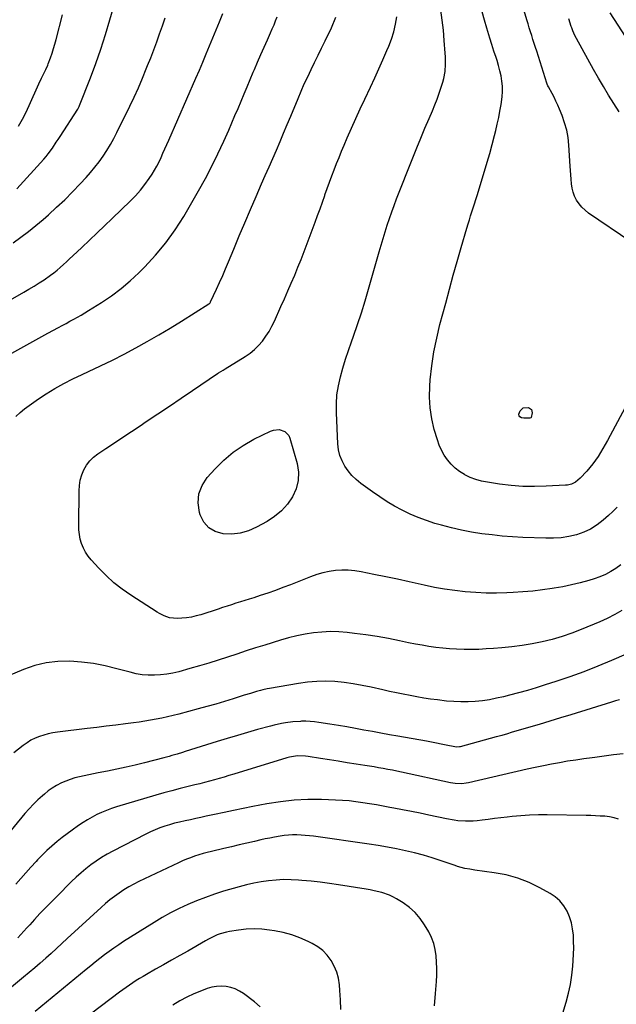
# Model space of a CAD drawing. Units: inches. Extents: x 1880299 to 1885670, y 459113 to 464474.
# Drawn here: x 1881099 to 1881467, y 461947 to 462554 of the extents above; entities that cross this region are included whole.
import ezdxf

# ---------------------------------------------------------------- set-up
doc = ezdxf.new("R2010")
doc.units = ezdxf.units.IN
doc.header["$MEASUREMENT"] = 0
doc.layers.add('7', color=7, linetype='Continuous')
doc.layers.add('8', color=7, linetype='Continuous')

msp = doc.modelspace()

# ---------------------------------------------------------------- linework, layer by layer
at = {"layer": '7', "color": 18}
for points in [[(1881475.69, 462417, 1914), (1881449.64, 462434.83, 1914), (1881447.5, 462436.51, 1914), (1881445.53, 462438.36, 1914), (1881443.83, 462440.45, 1914), (1881442.3, 462442.7, 1914), (1881442.27, 462442.74, 1914), (1881441.07, 462445.16, 1914), (1881440.11, 462447.64, 1914), (1881439.5, 462450.24, 1914), (1881439.12, 462452.9, 1914), (1881438.93, 462455.63, 1914), (1881438.74, 462458.35, 1914), (1881438.55, 462461.07, 1914), (1881438.37, 462463.8, 1914), (1881437.52, 462476.63, 1914), (1881436.98, 462481.35, 1914), (1881436.14, 462486, 1914), (1881434.87, 462490.54, 1914), (1881433.29, 462495.02, 1914), (1881431.7, 462498.94, 1914), (1881430.66, 462501.39, 1914), (1881429.56, 462503.81, 1914), (1881428.38, 462506.19, 1914), (1881427.14, 462508.55, 1914), (1881424.87, 462512.7, 1914), (1881424.6, 462513.23, 1914), (1881424.14, 462514.33, 1914), (1881423.94, 462514.9, 1914), (1881417.65, 462534.53, 1914), (1881416.88, 462536.94, 1914), (1881416.11, 462539.36, 1914), (1881415.34, 462541.77, 1914), (1881414.57, 462544.19, 1914), (1881413.81, 462546.61, 1914), (1881413.06, 462549.03, 1914), (1881412.32, 462551.45, 1914), (1881411.59, 462553.88, 1914), (1881397.62, 462600.93, 1914)], [(1881097.18, 462449.85, 1898), (1881113.74, 462468.15, 1898), (1881115.15, 462469.77, 1898), (1881116.52, 462471.43, 1898), (1881119.07, 462474.88, 1898), (1881121.48, 462478.45, 1898), (1881122.66, 462480.24, 1898), (1881123.83, 462482.05, 1898), (1881134.7, 462498.96, 1898), (1881135.62, 462500.55, 1898), (1881135.86, 462501.11, 1898), (1881142.46, 462518.18, 1898), (1881145.75, 462527.05, 1898), (1881148.88, 462535.96, 1898), (1881151.79, 462544.95, 1898), (1881154.53, 462554, 1898), (1881164.17, 462587.27, 1898)], [(1881075.45, 462371.3, 1902), (1881101.44, 462385.99, 1902), (1881104.61, 462387.84, 1902), (1881107.76, 462389.74, 1902), (1881110.85, 462391.72, 1902), (1881113.91, 462393.75, 1902), (1881117.81, 462396.46, 1902), (1881119.89, 462398.02, 1902), (1881121.91, 462399.65, 1902), (1881123.9, 462401.34, 1902), (1881125.84, 462403.07, 1902), (1881127.77, 462404.82, 1902), (1881129.69, 462406.58, 1902), (1881131.59, 462408.36, 1902), (1881137.19, 462413.66, 1902), (1881141.88, 462418.1, 1902), (1881146.57, 462422.54, 1902), (1881151.25, 462427, 1902), (1881155.92, 462431.45, 1902), (1881167.25, 462442.27, 1902), (1881170.4, 462445.49, 1902), (1881173.39, 462448.85, 1902), (1881176.14, 462452.4, 1902), (1881178.73, 462456.09, 1902), (1881180.49, 462458.78, 1902), (1881182.02, 462461.26, 1902), (1881183.47, 462463.78, 1902), (1881184.81, 462466.37, 1902), (1881186.06, 462469, 1902), (1881187.25, 462471.66, 1902), (1881188.44, 462474.33, 1902), (1881189.62, 462477, 1902), (1881190.79, 462479.67, 1902), (1881207.56, 462518.05, 1902), (1881209.7, 462522.99, 1902), (1881211.83, 462527.94, 1902), (1881213.92, 462532.9, 1902), (1881216, 462537.86, 1902), (1881218.06, 462542.84, 1902), (1881220.1, 462547.82, 1902), (1881222.13, 462552.8, 1902), (1881224.15, 462557.8, 1902)], [(1881094.02, 462348.4, 1904), (1881099.59, 462351.5, 1904), (1881105.16, 462354.59, 1904), (1881110.74, 462357.66, 1904), (1881116.33, 462360.73, 1904), (1881122.85, 462364.31, 1904), (1881125.18, 462365.58, 1904), (1881127.52, 462366.84, 1904), (1881129.86, 462368.09, 1904), (1881132.2, 462369.34, 1904), (1881134.53, 462370.61, 1904), (1881136.85, 462371.91, 1904), (1881139.13, 462373.26, 1904), (1881141.38, 462374.66, 1904), (1881149.4, 462379.73, 1904), (1881155.49, 462383.87, 1904), (1881161.39, 462388.26, 1904), (1881166.99, 462393.04, 1904), (1881172.39, 462398.06, 1904), (1881175.97, 462401.62, 1904), (1881182.7, 462408.85, 1904), (1881189.01, 462416.4, 1904), (1881194.71, 462424.43, 1904), (1881200, 462432.77, 1904), (1881209.2, 462448.63, 1904), (1881213.38, 462456.12, 1904), (1881217.39, 462463.69, 1904), (1881221.14, 462471.38, 1904), (1881224.73, 462479.17, 1904), (1881227.75, 462486, 1904), (1881229.69, 462490.44, 1904), (1881231.62, 462494.88, 1904), (1881233.53, 462499.32, 1904), (1881235.43, 462503.78, 1904), (1881237.31, 462508.24, 1904), (1881239.19, 462512.7, 1904), (1881241.05, 462517.17, 1904), (1881242.91, 462521.64, 1904), (1881243.61, 462523.32, 1904), (1881245.55, 462527.94, 1904), (1881247.53, 462532.55, 1904), (1881249.56, 462537.13, 1904), (1881251.63, 462541.7, 1904), (1881253.57, 462545.94, 1904), (1881254.66, 462548.39, 1904), (1881255.71, 462550.86, 1904), (1881256.71, 462553.35, 1904), (1881257.67, 462555.85, 1904)], [(1881096.55, 462309.46, 1906), (1881099.23, 462311.78, 1906), (1881101.94, 462314.07, 1906), (1881104.71, 462316.28, 1906), (1881107.58, 462318.35, 1906), (1881110.52, 462320.33, 1906), (1881115.18, 462323.33, 1906), (1881120.56, 462326.62, 1906), (1881126.03, 462329.74, 1906), (1881131.64, 462332.63, 1906), (1881137.33, 462335.35, 1906), (1881141.37, 462337.16, 1906), (1881148.75, 462340.59, 1906), (1881156.07, 462344.14, 1906), (1881163.31, 462347.87, 1906), (1881170.48, 462351.7, 1906), (1881177.58, 462355.69, 1906), (1881184.64, 462359.75, 1906), (1881191.62, 462363.94, 1906), (1881198.56, 462368.2, 1906), (1881215.42, 462378.77, 1906), (1881216.12, 462379.34, 1906), (1881216.4, 462379.69, 1906), (1881216.51, 462379.88, 1906), (1881216.62, 462380.08, 1906), (1881220.29, 462387.96, 1906), (1881222.19, 462392.11, 1906), (1881224.05, 462396.29, 1906), (1881225.86, 462400.49, 1906), (1881227.62, 462404.71, 1906), (1881230.84, 462412.57, 1906), (1881234.22, 462420.72, 1906), (1881237.63, 462428.85, 1906), (1881241.11, 462436.95, 1906), (1881244.62, 462445.04, 1906), (1881248.05, 462452.87, 1906), (1881250.33, 462458.07, 1906), (1881252.61, 462463.28, 1906), (1881254.88, 462468.48, 1906), (1881257.15, 462473.69, 1906), (1881259.4, 462478.91, 1906), (1881261.63, 462484.13, 1906), (1881263.83, 462489.37, 1906), (1881266.01, 462494.61, 1906), (1881270.49, 462505.47, 1906), (1881272.4, 462509.97, 1906), (1881274.38, 462514.45, 1906), (1881276.45, 462518.89, 1906), (1881278.58, 462523.3, 1906), (1881280.75, 462527.69, 1906), (1881282.9, 462532.08, 1906), (1881285.05, 462536.49, 1906), (1881287.18, 462540.9, 1906), (1881291.11, 462549.08, 1906), (1881293.83, 462555.5, 1906)], [(1881098.25, 462488.48, 1896), (1881100.63, 462492.7, 1896), (1881102.81, 462497.05, 1896), (1881109.04, 462510.73, 1896), (1881109.89, 462512.57, 1896), (1881110.73, 462514.4, 1896), (1881112.44, 462518.06, 1896), (1881113.77, 462520.86, 1896), (1881115.02, 462523.38, 1896), (1881116.19, 462525.94, 1896), (1881116.53, 462526.82, 1896), (1881117.9, 462530.61, 1896), (1881118.86, 462533.4, 1896), (1881119.77, 462536.2, 1896), (1881120.59, 462539.04, 1896), (1881121.36, 462541.89, 1896), (1881125.2, 462556.99, 1896)], [(1881469.5, 462218.03, 1908), (1881466.5, 462215.77, 1908), (1881463.31, 462213.79, 1908), (1881460.02, 462212.02, 1908), (1881456.57, 462210.57, 1908), (1881453.03, 462209.32, 1908), (1881449.75, 462208.34, 1908), (1881444.47, 462206.88, 1908), (1881439.15, 462205.56, 1908), (1881433.78, 462204.47, 1908), (1881428.38, 462203.52, 1908), (1881427.24, 462203.34, 1908), (1881421.24, 462202.51, 1908), (1881415.22, 462201.81, 1908), (1881409.18, 462201.29, 1908), (1881403.13, 462200.9, 1908), (1881399.34, 462200.72, 1908), (1881392.91, 462200.55, 1908), (1881386.49, 462200.56, 1908), (1881380.07, 462200.85, 1908), (1881373.66, 462201.33, 1908), (1881367.27, 462202.06, 1908), (1881360.91, 462202.96, 1908), (1881354.58, 462204.1, 1908), (1881348.29, 462205.41, 1908), (1881346.35, 462205.85, 1908), (1881339.1, 462207.46, 1908), (1881331.84, 462209.04, 1908), (1881324.56, 462210.57, 1908), (1881317.28, 462212.05, 1908), (1881309.36, 462213.64, 1908), (1881305.44, 462214.24, 1908), (1881301.52, 462214.6, 1908), (1881297.57, 462214.61, 1908), (1881293.62, 462214.38, 1908), (1881289.7, 462213.81, 1908), (1881285.82, 462213.02, 1908), (1881282.03, 462211.93, 1908), (1881278.29, 462210.62, 1908), (1881265.82, 462205.68, 1908), (1881261.19, 462203.9, 1908), (1881256.54, 462202.18, 1908), (1881251.86, 462200.55, 1908), (1881247.15, 462198.99, 1908), (1881243.18, 462197.71, 1908), (1881240.44, 462196.83, 1908), (1881237.7, 462195.96, 1908), (1881234.96, 462195.1, 1908), (1881232.22, 462194.24, 1908), (1881229.48, 462193.37, 1908), (1881226.74, 462192.5, 1908), (1881224, 462191.63, 1908), (1881221.27, 462190.74, 1908), (1881210.58, 462187.25, 1908), (1881207.69, 462186.43, 1908), (1881204.78, 462185.76, 1908), (1881201.82, 462185.31, 1908), (1881198.84, 462185.02, 1908), (1881196.21, 462184.86, 1908), (1881191.24, 462185.34, 1908), (1881188.06, 462186.43, 1908), (1881185.04, 462187.92, 1908), (1881183.59, 462188.79, 1908), (1881167.32, 462199.3, 1908), (1881162.04, 462203.01, 1908), (1881156.97, 462206.97, 1908), (1881152.21, 462211.31, 1908), (1881147.67, 462215.9, 1908), (1881142.89, 462221.12, 1908), (1881141.07, 462223.39, 1908), (1881139.45, 462225.77, 1908), (1881138.15, 462228.34, 1908), (1881137.06, 462231.04, 1908), (1881136.27, 462233.85, 1908), (1881135.68, 462236.69, 1908), (1881135.37, 462239.58, 1908), (1881135.26, 462242.5, 1908), (1881135.49, 462263.56, 1908), (1881135.74, 462266.91, 1908), (1881136.28, 462270.18, 1908), (1881137.24, 462273.37, 1908), (1881138.49, 462276.48, 1908), (1881140.16, 462279.36, 1908), (1881142.11, 462282, 1908), (1881144.45, 462284.3, 1908), (1881147.07, 462286.36, 1908), (1881152.01, 462289.63, 1908), (1881157.3, 462293.15, 1908), (1881162.59, 462296.67, 1908), (1881167.88, 462300.2, 1908), (1881173.16, 462303.74, 1908), (1881176.92, 462306.26, 1908), (1881184.08, 462311.07, 1908), (1881191.23, 462315.88, 1908), (1881198.37, 462320.71, 1908), (1881205.51, 462325.53, 1908), (1881220.78, 462335.87, 1908), (1881221.37, 462336.26, 1908), (1881224.41, 462338.05, 1908), (1881225.62, 462338.77, 1908), (1881237.98, 462346.38, 1908), (1881240.93, 462348.43, 1908), (1881243.7, 462350.66, 1908), (1881246.22, 462353.19, 1908), (1881248.57, 462355.91, 1908), (1881250.68, 462358.84, 1908), (1881252.63, 462361.85, 1908), (1881254.38, 462365, 1908), (1881255.97, 462368.24, 1908), (1881259.98, 462377.15, 1908), (1881262.13, 462381.97, 1908), (1881264.26, 462386.8, 1908), (1881266.37, 462391.64, 1908), (1881268.45, 462396.49, 1908), (1881270.48, 462401.37, 1908), (1881272.46, 462406.26, 1908), (1881274.38, 462411.18, 1908), (1881276.24, 462416.12, 1908), (1881281.11, 462429.3, 1908), (1881282.61, 462433.38, 1908), (1881284.08, 462437.47, 1908), (1881285.52, 462441.57, 1908), (1881286.94, 462445.68, 1908), (1881287.1, 462446.15, 1908), (1881288.45, 462450.02, 1908), (1881289.84, 462453.88, 1908), (1881291.27, 462457.72, 1908), (1881292.73, 462461.54, 1908), (1881294.24, 462465.35, 1908), (1881295.78, 462469.15, 1908), (1881297.35, 462472.93, 1908), (1881298.95, 462476.71, 1908), (1881300.87, 462481.17, 1908), (1881303.47, 462487.16, 1908), (1881306.13, 462493.12, 1908), (1881308.85, 462499.05, 1908), (1881311.61, 462504.97, 1908), (1881315.18, 462512.49, 1908), (1881317.8, 462518.09, 1908), (1881320.37, 462523.71, 1908), (1881322.87, 462529.36, 1908), (1881325.33, 462535.03, 1908), (1881326.45, 462537.63, 1908), (1881328.12, 462542.06, 1908), (1881329.54, 462546.57, 1908), (1881330.58, 462551.17, 1908), (1881331.35, 462555.85, 1908)], [(1881481.47, 462332.21, 1912), (1881461.25, 462294.62, 1912), (1881459.88, 462292.14, 1912), (1881458.47, 462289.67, 1912), (1881457.01, 462287.23, 1912), (1881455.52, 462284.81, 1912), (1881453.94, 462282.45, 1912), (1881452.28, 462280.16, 1912), (1881450.5, 462277.95, 1912), (1881448.64, 462275.8, 1912), (1881444.54, 462271.31, 1912), (1881441.53, 462268.88, 1912), (1881439.19, 462267.78, 1912), (1881436.69, 462267.15, 1912), (1881435.4, 462267.01, 1912), (1881423.52, 462266.37, 1912), (1881416.29, 462266.2, 1912), (1881409.06, 462266.32, 1912), (1881401.86, 462266.88, 1912), (1881394.67, 462267.73, 1912), (1881387.29, 462268.83, 1912), (1881383.67, 462269.57, 1912), (1881380.15, 462270.55, 1912), (1881376.74, 462271.9, 1912), (1881373.42, 462273.5, 1912), (1881373.09, 462273.67, 1912), (1881370.15, 462275.54, 1912), (1881367.39, 462277.63, 1912), (1881364.93, 462280.06, 1912), (1881362.65, 462282.71, 1912), (1881360.7, 462285.62, 1912), (1881358.97, 462288.64, 1912), (1881357.58, 462291.83, 1912), (1881356.4, 462295.13, 1912), (1881354.53, 462301.46, 1912), (1881352.97, 462308.05, 1912), (1881351.91, 462314.69, 1912), (1881351.59, 462321.41, 1912), (1881351.76, 462328.18, 1912), (1881352.07, 462331.96, 1912), (1881353.02, 462340.62, 1912), (1881354.28, 462349.23, 1912), (1881356, 462357.75, 1912), (1881358.03, 462366.22, 1912), (1881361.54, 462379.31, 1912), (1881363.87, 462387.89, 1912), (1881366.24, 462396.46, 1912), (1881368.67, 462405.01, 1912), (1881371.12, 462413.55, 1912), (1881374.63, 462425.58, 1912), (1881375.38, 462428.1, 1912), (1881376.14, 462430.61, 1912), (1881376.93, 462433.11, 1912), (1881377.74, 462435.6, 1912), (1881378.56, 462438.1, 1912), (1881379.36, 462440.6, 1912), (1881380.14, 462443.1, 1912), (1881380.92, 462445.61, 1912), (1881385.51, 462460.7, 1912), (1881387.13, 462466.15, 1912), (1881388.69, 462471.62, 1912), (1881390.18, 462477.1, 1912), (1881391.61, 462482.61, 1912), (1881392.39, 462485.7, 1912), (1881393.35, 462489.68, 1912), (1881394.23, 462493.67, 1912), (1881395.02, 462497.67, 1912), (1881395.75, 462501.69, 1912), (1881396.42, 462506.55, 1912), (1881396.61, 462509.76, 1912), (1881396.51, 462512.98, 1912), (1881396.21, 462516.21, 1912), (1881395.67, 462519.41, 1912), (1881395.01, 462522.58, 1912), (1881394.18, 462525.72, 1912), (1881393.23, 462528.82, 1912), (1881392.61, 462530.66, 1912), (1881391.29, 462534.68, 1912), (1881389.99, 462538.7, 1912), (1881388.75, 462542.74, 1912), (1881387.54, 462546.79, 1912), (1881386.97, 462548.74, 1912), (1881385.52, 462553.78, 1912), (1881384.1, 462558.83, 1912)], [(1881468.52, 462497.3, 1916), (1881465.17, 462502.31, 1916), (1881465.12, 462502.4, 1916), (1881461.92, 462507.59, 1916), (1881458.78, 462512.81, 1916), (1881455.73, 462518.08, 1916), (1881452.73, 462523.39, 1916), (1881442.16, 462542.53, 1916), (1881441.23, 462544.31, 1916), (1881440.03, 462547.07, 1916), (1881439.33, 462548.96, 1916), (1881439.01, 462549.91, 1916), (1881437.51, 462554.56, 1916)], [(1881475.07, 462539.51, 1918), (1881462.97, 462558.3, 1918)], [(1881409.34, 462314.79, 1914), (1881412.6, 462315.02, 1914), (1881414.48, 462313.79, 1914), (1881414.9, 462311.58, 1914), (1881414.18, 462308.74, 1914), (1881414.03, 462308.6, 1914), (1881413.41, 462308.33, 1914), (1881409.64, 462308.32, 1914), (1881408.32, 462308.57, 1914), (1881407.17, 462309.28, 1914), (1881406.8, 462309.78, 1914), (1881406.59, 462310.31, 1914), (1881406.59, 462310.88, 1914), (1881407.5, 462312.96, 1914), (1881409.34, 462314.79, 1914)], [(1881470.2, 462189.88, 1906), (1881465.78, 462187.3, 1906), (1881461.21, 462184.99, 1906), (1881456.54, 462182.86, 1906), (1881445.18, 462178.08, 1906), (1881439.29, 462175.79, 1906), (1881433.32, 462173.72, 1906), (1881427.25, 462171.99, 1906), (1881421.11, 462170.47, 1906), (1881414.9, 462169.25, 1906), (1881408.67, 462168.2, 1906), (1881402.39, 462167.41, 1906), (1881396.09, 462166.78, 1906), (1881391.09, 462166.38, 1906), (1881386.57, 462166.09, 1906), (1881382.04, 462165.87, 1906), (1881377.51, 462165.77, 1906), (1881372.98, 462165.76, 1906), (1881368.18, 462165.89, 1906), (1881363.93, 462166.13, 1906), (1881359.69, 462166.52, 1906), (1881355.46, 462167.03, 1906), (1881351.24, 462167.67, 1906), (1881347.03, 462168.36, 1906), (1881342.84, 462169.14, 1906), (1881338.66, 462169.98, 1906), (1881333.17, 462171.14, 1906), (1881326.23, 462172.51, 1906), (1881319.27, 462173.75, 1906), (1881312.28, 462174.8, 1906), (1881305.27, 462175.71, 1906), (1881300.85, 462176.23, 1906), (1881295.65, 462176.64, 1906), (1881290.46, 462176.8, 1906), (1881285.26, 462176.56, 1906), (1881280.07, 462176.07, 1906), (1881274.91, 462175.25, 1906), (1881269.78, 462174.26, 1906), (1881264.72, 462173, 1906), (1881259.69, 462171.58, 1906), (1881249.97, 462168.54, 1906), (1881244.21, 462166.72, 1906), (1881238.46, 462164.86, 1906), (1881232.72, 462162.97, 1906), (1881226.99, 462161.04, 1906), (1881221.26, 462159.15, 1906), (1881215.5, 462157.33, 1906), (1881209.71, 462155.61, 1906), (1881203.9, 462153.97, 1906), (1881196.99, 462152.09, 1906), (1881193.29, 462151.23, 1906), (1881189.56, 462150.54, 1906), (1881185.79, 462150.12, 1906), (1881181.99, 462149.89, 1906), (1881178.19, 462149.96, 1906), (1881174.42, 462150.25, 1906), (1881170.7, 462150.87, 1906), (1881166.99, 462151.71, 1906), (1881158.84, 462153.94, 1906), (1881151.65, 462155.66, 1906), (1881144.41, 462157.05, 1906), (1881137.09, 462157.95, 1906), (1881129.72, 462158.52, 1906), (1881122.39, 462158.36, 1906), (1881115.18, 462157.56, 1906), (1881108.14, 462155.83, 1906), (1881101.2, 462153.46, 1906), (1881076.08, 462142.98, 1906)], [(1881472.89, 462162.93, 1904), (1881463.74, 462158.98, 1904), (1881455.27, 462155.46, 1904), (1881446.73, 462152.11, 1904), (1881438.1, 462149, 1904), (1881429.42, 462146.06, 1904), (1881422.8, 462143.93, 1904), (1881417.36, 462142.23, 1904), (1881411.89, 462140.6, 1904), (1881406.4, 462139.07, 1904), (1881400.89, 462137.61, 1904), (1881397.25, 462136.68, 1904), (1881392.93, 462135.69, 1904), (1881388.58, 462134.84, 1904), (1881384.2, 462134.21, 1904), (1881379.79, 462133.73, 1904), (1881375.37, 462133.48, 1904), (1881370.95, 462133.42, 1904), (1881366.53, 462133.62, 1904), (1881362.12, 462134.01, 1904), (1881356.47, 462134.68, 1904), (1881352.22, 462135.23, 1904), (1881347.99, 462135.84, 1904), (1881343.78, 462136.56, 1904), (1881339.57, 462137.35, 1904), (1881335.38, 462138.2, 1904), (1881331.19, 462139.07, 1904), (1881327, 462139.97, 1904), (1881322.83, 462140.9, 1904), (1881315.56, 462142.54, 1904), (1881310.03, 462143.67, 1904), (1881304.47, 462144.64, 1904), (1881298.88, 462145.37, 1904), (1881293.26, 462145.95, 1904), (1881287.64, 462146.19, 1904), (1881282.03, 462146.14, 1904), (1881276.44, 462145.67, 1904), (1881270.86, 462144.9, 1904), (1881252.85, 462141.73, 1904), (1881251.49, 462141.47, 1904), (1881248.81, 462140.82, 1904), (1881247.47, 462140.47, 1904), (1881244.99, 462139.79, 1904), (1881241.18, 462138.72, 1904), (1881237.4, 462137.57, 1904), (1881230.48, 462135.39, 1904), (1881225.13, 462133.74, 1904), (1881219.76, 462132.14, 1904), (1881214.37, 462130.61, 1904), (1881208.97, 462129.14, 1904), (1881196.92, 462125.95, 1904), (1881193.47, 462125.07, 1904), (1881190.01, 462124.24, 1904), (1881186.53, 462123.48, 1904), (1881183.04, 462122.76, 1904), (1881179.54, 462122.12, 1904), (1881176.03, 462121.53, 1904), (1881172.5, 462121.01, 1904), (1881168.97, 462120.54, 1904), (1881164.18, 462119.95, 1904), (1881158.24, 462119.23, 1904), (1881152.31, 462118.51, 1904), (1881146.37, 462117.78, 1904), (1881140.44, 462117.06, 1904), (1881122.16, 462114.84, 1904), (1881119.32, 462114.39, 1904), (1881116.52, 462113.82, 1904), (1881113.76, 462113.06, 1904), (1881111.04, 462112.17, 1904), (1881108.4, 462111.06, 1904), (1881105.86, 462109.79, 1904), (1881103.45, 462108.28, 1904), (1881101.12, 462106.62, 1904), (1881095.33, 462102.04, 1904)], [(1881468.68, 462134.8, 1902), (1881466.24, 462134.13, 1902), (1881465.03, 462133.78, 1902), (1881463.83, 462133.41, 1902), (1881438.74, 462125.57, 1902), (1881432.24, 462123.56, 1902), (1881425.73, 462121.57, 1902), (1881419.22, 462119.62, 1902), (1881412.69, 462117.69, 1902), (1881401.96, 462114.55, 1902), (1881399.63, 462113.87, 1902), (1881396.14, 462112.86, 1902), (1881393.8, 462112.2, 1902), (1881392.63, 462111.88, 1902), (1881370.5, 462105.84, 1902), (1881370.08, 462105.75, 1902), (1881367.94, 462105.65, 1902), (1881367.09, 462105.78, 1902), (1881361.86, 462106.86, 1902), (1881358.83, 462107.48, 1902), (1881355.79, 462108.07, 1902), (1881352.74, 462108.64, 1902), (1881349.69, 462109.2, 1902), (1881332.13, 462112.31, 1902), (1881326.88, 462113.25, 1902), (1881321.63, 462114.2, 1902), (1881316.38, 462115.17, 1902), (1881311.14, 462116.14, 1902), (1881305.89, 462117.1, 1902), (1881300.64, 462118.03, 1902), (1881295.38, 462118.91, 1902), (1881290.11, 462119.76, 1902), (1881283.25, 462120.82, 1902), (1881280.61, 462121.16, 1902), (1881277.97, 462121.4, 1902), (1881275.31, 462121.5, 1902), (1881272.65, 462121.5, 1902), (1881272.02, 462121.48, 1902), (1881267.34, 462121.19, 1902), (1881262.7, 462120.57, 1902), (1881260.39, 462120.14, 1902), (1881255.81, 462119.14, 1902), (1881253.54, 462118.55, 1902), (1881245.57, 462116.38, 1902), (1881239.33, 462114.64, 1902), (1881233.11, 462112.85, 1902), (1881226.91, 462110.98, 1902), (1881220.72, 462109.07, 1902), (1881200.96, 462102.81, 1902), (1881199.32, 462102.3, 1902), (1881196.04, 462101.31, 1902), (1881192.74, 462100.36, 1902), (1881191.09, 462099.9, 1902), (1881187.77, 462099.01, 1902), (1881175.86, 462095.9, 1902), (1881170.18, 462094.48, 1902), (1881164.48, 462093.14, 1902), (1881158.75, 462091.91, 1902), (1881153.01, 462090.76, 1902), (1881147.31, 462089.68, 1902), (1881144.4, 462089.12, 1902), (1881141.5, 462088.54, 1902), (1881138.6, 462087.93, 1902), (1881135.7, 462087.32, 1902), (1881132.84, 462086.59, 1902), (1881130.03, 462085.73, 1902), (1881127.28, 462084.68, 1902), (1881124.58, 462083.5, 1902), (1881121.63, 462081.95, 1902), (1881119.01, 462080.38, 1902), (1881116.52, 462078.59, 1902), (1881114.12, 462076.67, 1902), (1881112.94, 462075.64, 1902), (1881110.09, 462073.03, 1902), (1881107.32, 462070.33, 1902), (1881104.7, 462067.5, 1902), (1881102.15, 462064.59, 1902), (1881073.79, 462030.44, 1902)], [(1881468.09, 462061.27, 1898), (1881465.37, 462062.07, 1898), (1881462.58, 462062.6, 1898), (1881459.74, 462062.94, 1898), (1881456.87, 462063.12, 1898), (1881454, 462063.27, 1898), (1881451.13, 462063.37, 1898), (1881448.25, 462063.44, 1898), (1881424.15, 462063.83, 1898), (1881418.72, 462063.81, 1898), (1881413.31, 462063.65, 1898), (1881407.91, 462063.29, 1898), (1881402.51, 462062.78, 1898), (1881399.49, 462062.44, 1898), (1881395.61, 462062, 1898), (1881391.72, 462061.54, 1898), (1881387.84, 462061.07, 1898), (1881383.96, 462060.59, 1898), (1881380.95, 462060.21, 1898), (1881378.57, 462059.98, 1898), (1881373.82, 462059.86, 1898), (1881369.06, 462060.2, 1898), (1881366.69, 462060.49, 1898), (1881361.99, 462061.34, 1898), (1881351.11, 462063.69, 1898), (1881345.75, 462064.83, 1898), (1881340.37, 462065.93, 1898), (1881334.98, 462066.98, 1898), (1881329.59, 462067.99, 1898), (1881327.12, 462068.44, 1898), (1881322.96, 462069.19, 1898), (1881318.79, 462069.93, 1898), (1881314.61, 462070.63, 1898), (1881310.44, 462071.32, 1898), (1881306.25, 462071.92, 1898), (1881302.05, 462072.41, 1898), (1881297.84, 462072.73, 1898), (1881293.62, 462072.95, 1898), (1881285.08, 462073.23, 1898), (1881276.6, 462073.22, 1898), (1881268.15, 462072.85, 1898), (1881259.75, 462071.92, 1898), (1881251.37, 462070.61, 1898), (1881242.55, 462068.94, 1898), (1881236.68, 462067.8, 1898), (1881230.81, 462066.62, 1898), (1881224.95, 462065.38, 1898), (1881219.1, 462064.1, 1898), (1881213.94, 462062.95, 1898), (1881210.68, 462062.23, 1898), (1881207.41, 462061.52, 1898), (1881204.14, 462060.82, 1898), (1881200.87, 462060.14, 1898), (1881197.43, 462059.38, 1898), (1881194.37, 462058.62, 1898), (1881191.33, 462057.76, 1898), (1881188.31, 462056.83, 1898), (1881185.33, 462055.78, 1898), (1881182.39, 462054.63, 1898), (1881179.51, 462053.35, 1898), (1881176.67, 462051.97, 1898), (1881156.24, 462041.49, 1898), (1881152.77, 462039.59, 1898), (1881149.37, 462037.58, 1898), (1881146.08, 462035.39, 1898), (1881142.86, 462033.09, 1898), (1881139.75, 462030.64, 1898), (1881136.71, 462028.11, 1898), (1881133.77, 462025.45, 1898), (1881130.9, 462022.72, 1898), (1881121.7, 462013.59, 1898), (1881118.23, 462010.09, 1898), (1881114.79, 462006.56, 1898), (1881111.41, 462002.97, 1898), (1881108.06, 461999.35, 1898), (1881105.14, 461996.14, 1898), (1881103.28, 461994.1, 1898), (1881101.41, 461992.07, 1898), (1881099.54, 461990.04, 1898), (1881097.66, 461988.02, 1898)], [(1881433.21, 461939.5, 1896), (1881435.87, 461948.38, 1896), (1881437.31, 461953.85, 1896), (1881438.51, 461959.36, 1896), (1881439.35, 461964.93, 1896), (1881439.94, 461970.56, 1896), (1881440.2, 461974.09, 1896), (1881440.4, 461977.98, 1896), (1881440.49, 461981.87, 1896), (1881440.43, 461985.76, 1896), (1881440.27, 461989.66, 1896), (1881439.8, 461993.49, 1896), (1881439.04, 461997.25, 1896), (1881437.85, 462000.89, 1896), (1881436.36, 462004.46, 1896), (1881434.32, 462007.83, 1896), (1881431.97, 462010.79, 1896), (1881429.13, 462013.28, 1896), (1881425.95, 462015.45, 1896), (1881419.66, 462018.91, 1896), (1881412.93, 462022.15, 1896), (1881406.03, 462024.86, 1896), (1881398.86, 462026.79, 1896), (1881391.53, 462028.19, 1896), (1881379.6, 462029.79, 1896), (1881376.5, 462030.27, 1896), (1881373.42, 462030.87, 1896), (1881368.88, 462032.08, 1896), (1881367.39, 462032.56, 1896), (1881358.73, 462035.54, 1896), (1881353.31, 462037.3, 1896), (1881347.86, 462038.93, 1896), (1881342.34, 462040.37, 1896), (1881336.8, 462041.67, 1896), (1881331.21, 462042.83, 1896), (1881325.61, 462043.9, 1896), (1881319.99, 462044.85, 1896), (1881314.36, 462045.72, 1896), (1881280.09, 462050.63, 1896), (1881277.52, 462050.95, 1896), (1881274.95, 462051.21, 1896), (1881272.37, 462051.37, 1896), (1881269.78, 462051.48, 1896), (1881267.2, 462051.46, 1896), (1881264.62, 462051.35, 1896), (1881262.06, 462051.08, 1896), (1881259.5, 462050.72, 1896), (1881256.02, 462050.11, 1896), (1881253.17, 462049.57, 1896), (1881250.33, 462048.98, 1896), (1881247.49, 462048.36, 1896), (1881243.65, 462047.49, 1896), (1881238.91, 462046.41, 1896), (1881234.16, 462045.32, 1896), (1881229.41, 462044.22, 1896), (1881224.67, 462043.11, 1896), (1881217.16, 462041.35, 1896), (1881214.54, 462040.69, 1896), (1881211.93, 462039.99, 1896), (1881209.33, 462039.2, 1896), (1881206.76, 462038.37, 1896), (1881204.21, 462037.45, 1896), (1881201.69, 462036.48, 1896), (1881199.2, 462035.42, 1896), (1881196.74, 462034.3, 1896), (1881172.34, 462022.69, 1896), (1881169.19, 462021.09, 1896), (1881166.1, 462019.39, 1896), (1881163.1, 462017.55, 1896), (1881160.15, 462015.6, 1896), (1881157.3, 462013.52, 1896), (1881154.5, 462011.36, 1896), (1881151.79, 462009.1, 1896), (1881149.14, 462006.76, 1896), (1881128.18, 461987.54, 1896), (1881124.87, 461984.51, 1896), (1881121.55, 461981.47, 1896), (1881118.23, 461978.45, 1896), (1881114.92, 461975.42, 1896), (1881111.57, 461972.42, 1896), (1881108.2, 461969.47, 1896), (1881104.77, 461966.56, 1896), (1881101.31, 461963.7, 1896), (1881088.87, 461953.56, 1896)], [(1881354.61, 461946.21, 1894), (1881355.36, 461953.8, 1894), (1881355.85, 461961.16, 1894), (1881356.02, 461965.11, 1894), (1881356.08, 461969.06, 1894), (1881355.96, 461973.01, 1894), (1881355.72, 461976.96, 1894), (1881355.14, 461980.83, 1894), (1881354.23, 461984.59, 1894), (1881352.82, 461988.2, 1894), (1881351.09, 461991.71, 1894), (1881348.54, 461996.09, 1894), (1881345.82, 462000.05, 1894), (1881342.76, 462003.68, 1894), (1881339.2, 462006.82, 1894), (1881335.3, 462009.63, 1894), (1881331.19, 462012.14, 1894), (1881329.03, 462013.33, 1894), (1881326.82, 462014.39, 1894), (1881322.17, 462015.97, 1894), (1881317.36, 462017.1, 1894), (1881314.93, 462017.57, 1894), (1881312.5, 462017.99, 1894), (1881295.43, 462020.68, 1894), (1881289.82, 462021.51, 1894), (1881284.19, 462022.25, 1894), (1881278.56, 462022.87, 1894), (1881272.91, 462023.41, 1894), (1881270.83, 462023.59, 1894), (1881266.22, 462023.83, 1894), (1881261.61, 462023.9, 1894), (1881257, 462023.68, 1894), (1881252.4, 462023.27, 1894), (1881247.82, 462022.61, 1894), (1881243.28, 462021.79, 1894), (1881238.78, 462020.75, 1894), (1881234.31, 462019.56, 1894), (1881224.62, 462016.7, 1894), (1881219, 462014.92, 1894), (1881213.44, 462012.99, 1894), (1881207.96, 462010.85, 1894), (1881202.53, 462008.56, 1894), (1881197.2, 462006.05, 1894), (1881191.95, 462003.39, 1894), (1881186.82, 462000.51, 1894), (1881181.76, 461997.49, 1894), (1881162.98, 461985.72, 1894), (1881159.95, 461983.76, 1894), (1881156.97, 461981.75, 1894), (1881154.05, 461979.66, 1894), (1881151.16, 461977.5, 1894), (1881148.32, 461975.29, 1894), (1881145.49, 461973.06, 1894), (1881142.69, 461970.8, 1894), (1881139.9, 461968.52, 1894), (1881108.48, 461942.55, 1894)], [(1881296.96, 461943.86, 1892), (1881296.76, 461949.72, 1892), (1881296.37, 461955.57, 1892), (1881296.05, 461959.14, 1892), (1881295.39, 461963.11, 1892), (1881294.38, 461966.95, 1892), (1881292.84, 461970.61, 1892), (1881290.93, 461974.14, 1892), (1881288.51, 461977.32, 1892), (1881285.8, 461980.19, 1892), (1881282.67, 461982.56, 1892), (1881279.24, 461984.62, 1892), (1881276.7, 461985.87, 1892), (1881271.7, 461988.05, 1892), (1881266.6, 461989.91, 1892), (1881261.35, 461991.3, 1892), (1881256, 461992.37, 1892), (1881252.9, 461992.84, 1892), (1881248.14, 461993.34, 1892), (1881243.38, 461993.56, 1892), (1881238.62, 461993.33, 1892), (1881233.86, 461992.82, 1892), (1881228.3, 461991.97, 1892), (1881226.35, 461991.59, 1892), (1881222.53, 461990.5, 1892), (1881220.67, 461989.78, 1892), (1881217.05, 461988.1, 1892), (1881215.28, 461987.18, 1892), (1881213.53, 461986.22, 1892), (1881202.47, 461979.91, 1892), (1881197.53, 461977.09, 1892), (1881192.59, 461974.27, 1892), (1881187.64, 461971.46, 1892), (1881182.69, 461968.66, 1892), (1881177.16, 461965.53, 1892), (1881174.99, 461964.27, 1892), (1881172.83, 461962.98, 1892), (1881170.71, 461961.64, 1892), (1881168.6, 461960.28, 1892), (1881166.52, 461958.87, 1892), (1881164.46, 461957.43, 1892), (1881162.42, 461955.96, 1892), (1881160.41, 461954.46, 1892), (1881120.42, 461924.04, 1892)]]:
    msp.add_polyline3d(points, dxfattribs=at)
at = {"layer": '8', "color": 18}
for points in [[(1881094.85, 462416.55, 1900), (1881099.65, 462419.94, 1900), (1881104.36, 462423.45, 1900), (1881108.93, 462427.14, 1900), (1881113.4, 462430.94, 1900), (1881116.58, 462433.75, 1900), (1881121.65, 462438.37, 1900), (1881126.63, 462443.08, 1900), (1881131.47, 462447.93, 1900), (1881136.21, 462452.88, 1900), (1881139.79, 462456.73, 1900), (1881142.61, 462459.89, 1900), (1881145.32, 462463.12, 1900), (1881147.89, 462466.47, 1900), (1881150.37, 462469.9, 1900), (1881152.69, 462473.43, 1900), (1881154.9, 462477.03, 1900), (1881156.94, 462480.73, 1900), (1881158.87, 462484.49, 1900), (1881166.73, 462500.66, 1900), (1881169.43, 462506.37, 1900), (1881172.05, 462512.11, 1900), (1881174.54, 462517.91, 1900), (1881176.96, 462523.74, 1900), (1881177.76, 462525.75, 1900), (1881179.68, 462530.62, 1900), (1881181.56, 462535.5, 1900), (1881183.38, 462540.41, 1900), (1881185.16, 462545.34, 1900), (1881186.89, 462550.27, 1900), (1881188.63, 462555.21, 1900)], [(1881467.25, 462253.57, 1910), (1881464.67, 462250.94, 1910), (1881461.99, 462248.41, 1910), (1881458.67, 462245.47, 1910), (1881454.91, 462242.57, 1910), (1881450.93, 462240.05, 1910), (1881446.65, 462238.09, 1910), (1881442.17, 462236.5, 1910), (1881437.5, 462235.44, 1910), (1881432.8, 462234.67, 1910), (1881428.04, 462234.35, 1910), (1881423.25, 462234.33, 1910), (1881409.19, 462234.92, 1910), (1881402.82, 462235.27, 1910), (1881396.46, 462235.74, 1910), (1881390.12, 462236.37, 1910), (1881383.79, 462237.11, 1910), (1881377.5, 462238.08, 1910), (1881371.24, 462239.24, 1910), (1881365.05, 462240.7, 1910), (1881358.9, 462242.36, 1910), (1881354.84, 462243.55, 1910), (1881349.7, 462245.23, 1910), (1881344.63, 462247.09, 1910), (1881339.68, 462249.24, 1910), (1881334.8, 462251.57, 1910), (1881330.05, 462254.16, 1910), (1881325.39, 462256.89, 1910), (1881320.85, 462259.83, 1910), (1881316.4, 462262.91, 1910), (1881309.19, 462268.15, 1910), (1881306.35, 462270.48, 1910), (1881303.73, 462273, 1910), (1881301.42, 462275.82, 1910), (1881299.32, 462278.84, 1910), (1881297.66, 462282.09, 1910), (1881296.35, 462285.44, 1910), (1881295.55, 462288.95, 1910), (1881295.1, 462292.57, 1910), (1881294.19, 462311.64, 1910), (1881294.18, 462317.25, 1910), (1881294.53, 462322.83, 1910), (1881295.41, 462328.35, 1910), (1881296.63, 462333.83, 1910), (1881298.19, 462339.26, 1910), (1881299.83, 462344.67, 1910), (1881301.59, 462350.03, 1910), (1881303.45, 462355.37, 1910), (1881304.77, 462359.03, 1910), (1881307.26, 462366.2, 1910), (1881309.66, 462373.4, 1910), (1881311.91, 462380.66, 1910), (1881314.05, 462387.94, 1910), (1881320.57, 462411.02, 1910), (1881321.76, 462415.13, 1910), (1881322.98, 462419.24, 1910), (1881324.23, 462423.33, 1910), (1881325.52, 462427.42, 1910), (1881326.86, 462431.48, 1910), (1881328.26, 462435.53, 1910), (1881329.73, 462439.54, 1910), (1881331.26, 462443.54, 1910), (1881341.24, 462468.94, 1910), (1881343.66, 462475, 1910), (1881346.13, 462481.04, 1910), (1881348.67, 462487.06, 1910), (1881351.26, 462493.05, 1910), (1881353.39, 462497.91, 1910), (1881354.89, 462501.48, 1910), (1881356.3, 462505.09, 1910), (1881357.59, 462508.75, 1910), (1881358.81, 462512.43, 1910), (1881359.77, 462515.54, 1910), (1881360.35, 462517.71, 1910), (1881361.14, 462522.11, 1910), (1881361.42, 462526.6, 1910), (1881361.38, 462531.11, 1910), (1881361.26, 462533.36, 1910), (1881360.7, 462541.29, 1910), (1881360.15, 462547.5, 1910), (1881359.47, 462553.68, 1910), (1881358.57, 462559.84, 1910)], [(1881234.89, 462237.51, 1910), (1881229.65, 462236.95, 1910), (1881224.28, 462237.02, 1910), (1881219.52, 462238.46, 1910), (1881215.47, 462240.75, 1910), (1881212.48, 462244.31, 1910), (1881210.21, 462248.73, 1910), (1881209.75, 462250.28, 1910), (1881208.99, 462256.09, 1910), (1881209.36, 462261.66, 1910), (1881211.4, 462266.85, 1910), (1881214.56, 462271.79, 1910), (1881219.37, 462277.18, 1910), (1881224.73, 462282.54, 1910), (1881230.45, 462287.43, 1910), (1881236.7, 462291.63, 1910), (1881243.3, 462295.36, 1910), (1881253.55, 462300.4, 1910), (1881255.31, 462301.03, 1910), (1881258.92, 462301.33, 1910), (1881262.39, 462300.22, 1910), (1881264.78, 462297.79, 1910), (1881265.54, 462296.15, 1910), (1881269.94, 462280.5, 1910), (1881270.74, 462275.15, 1910), (1881270.69, 462269.9, 1910), (1881269.36, 462264.83, 1910), (1881267.18, 462259.87, 1910), (1881263.94, 462255.34, 1910), (1881260.3, 462251.24, 1910), (1881256.05, 462247.76, 1910), (1881251.4, 462244.71, 1910), (1881244.87, 462241.14, 1910), (1881239.94, 462239.01, 1910), (1881234.89, 462237.51, 1910)], [(1881470.94, 462101.56, 1900), (1881465.1, 462100.77, 1900), (1881459.25, 462100.01, 1900), (1881453.41, 462099.25, 1900), (1881451.78, 462099.05, 1900), (1881446.75, 462098.37, 1900), (1881441.73, 462097.64, 1900), (1881436.73, 462096.85, 1900), (1881431.72, 462096, 1900), (1881426.74, 462095.08, 1900), (1881421.76, 462094.1, 1900), (1881416.8, 462093.05, 1900), (1881411.85, 462091.95, 1900), (1881375.61, 462083.56, 1900), (1881374.24, 462083.3, 1900), (1881371.49, 462082.99, 1900), (1881367.32, 462083.1, 1900), (1881365.94, 462083.3, 1900), (1881364.57, 462083.55, 1900), (1881334.27, 462090.13, 1900), (1881331.47, 462090.72, 1900), (1881328.67, 462091.29, 1900), (1881325.86, 462091.84, 1900), (1881323.04, 462092.37, 1900), (1881320.22, 462092.87, 1900), (1881317.4, 462093.36, 1900), (1881314.58, 462093.83, 1900), (1881311.75, 462094.28, 1900), (1881306.33, 462095.14, 1900), (1881300.84, 462096, 1900), (1881295.35, 462096.86, 1900), (1881289.86, 462097.72, 1900), (1881284.37, 462098.58, 1900), (1881276.66, 462099.78, 1900), (1881275.02, 462099.99, 1900), (1881270.09, 462100.13, 1900), (1881265.23, 462099.42, 1900), (1881263.64, 462098.99, 1900), (1881230.92, 462088.94, 1900), (1881227.93, 462088.03, 1900), (1881224.93, 462087.14, 1900), (1881221.93, 462086.27, 1900), (1881218.93, 462085.42, 1900), (1881215.92, 462084.59, 1900), (1881212.9, 462083.79, 1900), (1881209.87, 462083.01, 1900), (1881206.84, 462082.26, 1900), (1881202.83, 462081.29, 1900), (1881197.8, 462080.03, 1900), (1881192.78, 462078.72, 1900), (1881187.78, 462077.34, 1900), (1881182.8, 462075.9, 1900), (1881158.59, 462068.72, 1900), (1881155.48, 462067.71, 1900), (1881152.42, 462066.6, 1900), (1881149.41, 462065.33, 1900), (1881146.44, 462063.96, 1900), (1881143.54, 462062.46, 1900), (1881140.7, 462060.86, 1900), (1881137.93, 462059.13, 1900), (1881135.21, 462057.32, 1900), (1881131.18, 462054.43, 1900), (1881128.1, 462052.15, 1900), (1881125.07, 462049.8, 1900), (1881122.08, 462047.4, 1900), (1881118.64, 462044.49, 1900), (1881115.62, 462041.78, 1900), (1881112.71, 462038.95, 1900), (1881109.87, 462036.05, 1900), (1881108.98, 462035.11, 1900), (1881105.78, 462031.65, 1900), (1881102.62, 462028.16, 1900), (1881099.51, 462024.62, 1900), (1881096.44, 462021.05, 1900)], [(1881247.15, 461945.49, 1890), (1881243.71, 461948.58, 1890), (1881236.97, 461953.62, 1890), (1881234.46, 461955.2, 1890), (1881231.85, 461956.52, 1890), (1881229.06, 461957.42, 1890), (1881226.17, 461958.04, 1890), (1881223.2, 461958.22, 1890), (1881220.27, 461958.12, 1890), (1881217.39, 461957.59, 1890), (1881214.54, 461956.77, 1890), (1881210.91, 461955.44, 1890), (1881206.34, 461953.57, 1890), (1881201.88, 461951.5, 1890), (1881197.57, 461949.12, 1890), (1881193.37, 461946.54, 1890)]]:
    msp.add_polyline3d(points, dxfattribs=at)

doc.saveas('drawing.dxf')
